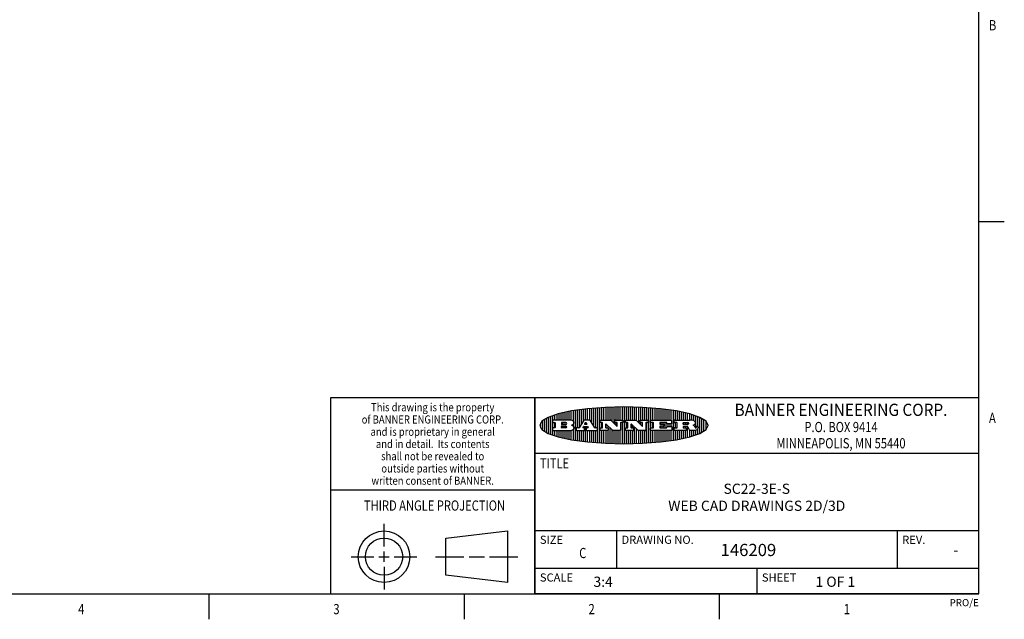
# Model space of a CAD drawing. Units: inches. Extents: x 0.7 to 21.3, y 0.5 to 16.
# Drawn here: x 11.7 to 21.3, y 0.5 to 6.4 of the extents above; entities that cross this region are included whole.
import ezdxf
from ezdxf.enums import TextEntityAlignment as Align

# ---------------------------------------------------------------- set-up
doc = ezdxf.new("R2010")
doc.units = ezdxf.units.IN
doc.header["$LTSCALE"] = 1.21
doc.header["$MEASUREMENT"] = 0
doc.layers.get('0').update_dxf_attribs({"linetype": 'CONTINUOUS'})

# ---------------------------------------------------------------- blocks, each defined once
blk = doc.blocks.new('BANNER_LOGO_TITLEBLOCK_BL0', base_point=(17.5738, 2.4016))
at = {"color": 2, "linetype": 'CONTINUOUS'}
for p, q in [((16.9178, 2.4533), (16.9178, 2.5109)), ((16.9378, 2.4533), (16.9378, 2.5163)), ((16.9578, 2.4533), (16.9578, 2.5215)), ((16.9778, 2.4533), (16.9778, 2.5261)), ((16.9978, 2.4533), (16.9978, 2.5306)), ((17.0178, 2.4533), (17.0178, 2.5347)), ((17.0378, 2.4533), (17.0378, 2.5385)), ((17.0578, 2.4508), (17.0578, 2.5422)), ((17.0778, 2.4404), (17.0778, 2.5455)), ((17.0978, 2.2544), (17.0978, 2.5488)), ((17.1178, 2.3772), (17.1178, 2.5516)), ((17.1378, 2.3851), (17.1378, 2.5541)), ((17.1578, 2.4166), (17.1578, 2.5567)), ((17.1778, 2.4481), (17.1778, 2.5592)), ((17.1978, 2.4533), (17.1978, 2.5617)), ((17.2178, 2.4533), (17.2178, 2.5642)), ((17.2378, 2.4533), (17.2378, 2.566)), ((17.2578, 2.4273), (17.2578, 2.5677)), ((17.2778, 2.3963), (17.2778, 2.5693)), ((17.2978, 2.3772), (17.2978, 2.571)), ((17.3178, 2.2306), (17.3178, 2.5726)), ((17.3378, 2.2289), (17.3378, 2.5743)), ((17.3578, 2.4533), (17.3578, 2.5754)), ((17.3778, 2.4533), (17.3778, 2.5763)), ((17.3978, 2.4533), (17.3978, 2.5772)), ((17.4178, 2.4533), (17.4178, 2.5781)), ((17.4378, 2.4533), (17.4378, 2.579)), ((17.4578, 2.4391), (17.4578, 2.5799)), ((17.4778, 2.42), (17.4778, 2.5807)), ((17.4978, 2.4533), (17.4978, 2.5808)), ((17.5178, 2.4533), (17.5178, 2.581)), ((17.5378, 2.4533), (17.5378, 2.5812)), ((17.5578, 2.4533), (17.5578, 2.5814)), ((17.5778, 2.2217), (17.5778, 2.5815)), ((17.5978, 2.4533), (17.5978, 2.5817)), ((17.6178, 2.4533), (17.6178, 2.5815)), ((17.6378, 2.4533), (17.6378, 2.581)), ((17.6578, 2.4533), (17.6578, 2.5804)), ((17.6778, 2.4533), (17.6778, 2.5799)), ((17.6978, 2.4469), (17.6978, 2.5794)), ((17.7178, 2.4278), (17.7178, 2.5789)), ((17.7378, 2.4533), (17.7378, 2.5783)), ((17.7578, 2.4533), (17.7578, 2.5771)), ((17.7778, 2.4533), (17.7778, 2.5758)), ((17.7978, 2.4533), (17.7978, 2.5746)), ((17.8178, 2.2299), (17.8178, 2.5733)), ((17.8378, 2.4533), (17.8378, 2.572)), ((17.8578, 2.4533), (17.8578, 2.5708)), ((17.8778, 2.4533), (17.8778, 2.569)), ((17.8978, 2.4533), (17.8978, 2.567)), ((17.9178, 2.4533), (17.9178, 2.5649)), ((17.9378, 2.4533), (17.9378, 2.5628)), ((17.9578, 2.4533), (17.9578, 2.5607)), ((17.9778, 2.4533), (17.9778, 2.5587)), ((17.9978, 2.4533), (17.9978, 2.556)), ((18.0178, 2.4533), (18.0178, 2.553)), ((18.0378, 2.4533), (18.0378, 2.55)), ((18.0578, 2.2562), (18.0578, 2.547)), ((18.0778, 2.4533), (18.0778, 2.544)), ((18.0978, 2.4533), (18.0978, 2.5409)), ((18.1178, 2.4533), (18.1178, 2.537)), ((18.1378, 2.4533), (18.1378, 2.5331)), ((18.1578, 2.4533), (18.1578, 2.5288)), ((18.1778, 2.4533), (18.1778, 2.5243)), ((18.1978, 2.4533), (18.1978, 2.5195)), ((18.2178, 2.4533), (18.2178, 2.5141)), ((18.2378, 2.4519), (18.2378, 2.5085)), ((16.7578, 2.3757), (16.7578, 2.4275)), ((16.7778, 2.3547), (16.7778, 2.4486)), ((16.7978, 2.3407), (16.7978, 2.4625)), ((16.8178, 2.3296), (16.8178, 2.4737)), ((16.8378, 2.3203), (16.8378, 2.4829)), ((16.8578, 2.3123), (16.8578, 2.4909)), ((16.8722, 2.4508), (16.8722, 2.431)), ((17.0407, 2.4533), (16.8746, 2.4533)), ((16.8746, 2.4285), (16.8986, 2.4285)), ((16.8778, 2.4533), (16.8778, 2.4984)), ((16.8778, 2.3772), (16.8778, 2.4285)), ((16.8978, 2.4533), (16.8978, 2.5047)), ((16.8978, 2.3772), (16.8978, 2.4285)), ((16.901, 2.426), (16.901, 2.3797)), ((16.9616, 2.426), (16.9616, 2.4137)), ((17.0054, 2.4285), (16.964, 2.4285)), ((16.9778, 2.4112), (16.9778, 2.4285)), ((16.9978, 2.4112), (16.9978, 2.4285)), ((17.0778, 2.3938), (17.0778, 2.415)), ((17.1804, 2.4521), (17.1336, 2.3784)), ((17.2396, 2.4533), (17.1825, 2.4533)), ((17.1938, 2.4268), (17.1867, 2.4156)), ((17.1887, 2.4118), (17.2093, 2.4118)), ((17.202, 2.428), (17.1959, 2.428)), ((17.1978, 2.4118), (17.1978, 2.428)), ((17.2114, 2.4156), (17.2041, 2.4268)), ((17.2895, 2.3783), (17.2417, 2.4521)), ((17.339, 2.431), (17.339, 2.4508)), ((17.3415, 2.4533), (17.4419, 2.4533)), ((17.3601, 2.4285), (17.3415, 2.4285)), ((17.3578, 2.3772), (17.3578, 2.4285)), ((17.3626, 2.3797), (17.3626, 2.426)), ((17.3943, 2.4117), (17.3943, 2.3797)), ((17.3978, 2.3772), (17.3978, 2.414)), ((17.4618, 2.3531), (17.3985, 2.4135)), ((17.4436, 2.4526), (17.5037, 2.3953)), ((17.4841, 2.431), (17.4841, 2.4508)), ((17.4866, 2.4533), (17.5606, 2.4533)), ((17.5054, 2.4285), (17.4866, 2.4285)), ((17.4978, 2.4009), (17.4978, 2.4285)), ((17.5079, 2.3971), (17.5079, 2.426)), ((17.5402, 2.426), (17.5402, 2.3549)), ((17.5606, 2.4285), (17.5427, 2.4285)), ((17.5578, 2.2219), (17.5578, 2.4285)), ((17.5631, 2.4508), (17.5631, 2.431)), ((17.5872, 2.431), (17.5872, 2.4508)), ((17.5897, 2.4533), (17.6902, 2.4533)), ((17.6084, 2.4285), (17.5897, 2.4285)), ((17.5978, 2.3772), (17.5978, 2.4285)), ((17.6108, 2.3797), (17.6108, 2.426)), ((17.6426, 2.4117), (17.6426, 2.3797)), ((17.7101, 2.3531), (17.6468, 2.4135)), ((17.6919, 2.4526), (17.7519, 2.3953)), ((17.7324, 2.431), (17.7324, 2.4508)), ((17.7349, 2.4533), (17.8089, 2.4533)), ((17.7536, 2.4285), (17.7349, 2.4285)), ((17.7378, 2.4088), (17.7378, 2.4285)), ((17.7561, 2.3971), (17.7561, 2.426)), ((17.7884, 2.426), (17.7884, 2.3549)), ((17.8089, 2.4285), (17.7909, 2.4285)), ((17.7978, 2.2287), (17.7978, 2.4285)), ((17.8113, 2.4508), (17.8113, 2.431)), ((17.834, 2.431), (17.834, 2.4508)), ((17.8364, 2.4533), (18.0382, 2.4533)), ((17.8604, 2.4285), (17.8364, 2.4285)), ((17.8378, 2.3772), (17.8378, 2.4285)), ((17.8578, 2.3772), (17.8578, 2.4285)), ((17.8628, 2.3797), (17.8628, 2.426)), ((17.9249, 2.426), (17.9249, 2.4145)), ((17.9914, 2.4285), (17.9274, 2.4285)), ((17.9274, 2.412), (17.9626, 2.412)), ((17.9378, 2.412), (17.9378, 2.4285)), ((17.9578, 2.412), (17.9578, 2.4285)), ((17.9778, 2.3772), (17.9778, 2.4285)), ((17.9939, 2.4178), (17.9939, 2.426)), ((18.0382, 2.4153), (17.9964, 2.4153)), ((17.9978, 2.3904), (17.9978, 2.4153)), ((18.0178, 2.3904), (18.0178, 2.4153)), ((18.0378, 2.3904), (18.0378, 2.4153)), ((18.0407, 2.4508), (18.0407, 2.4178)), ((18.0661, 2.431), (18.0661, 2.4508)), ((18.0686, 2.4533), (18.2181, 2.4533)), ((18.0913, 2.4285), (18.0686, 2.4285)), ((18.0778, 2.3772), (18.0778, 2.4285)), ((18.0938, 2.3797), (18.0938, 2.426)), ((18.155, 2.4133), (18.155, 2.426)), ((18.1575, 2.4285), (18.1943, 2.4285)), ((18.1578, 2.4108), (18.1578, 2.4285)), ((18.1778, 2.4108), (18.1778, 2.4285)), ((18.1978, 2.4118), (18.1978, 2.4281)), ((18.2578, 2.4474), (18.2578, 2.5022)), ((18.2778, 2.3778), (18.2778, 2.4954)), ((18.2978, 2.3914), (18.2978, 2.4879)), ((18.3178, 2.324), (18.3178, 2.4792)), ((18.3378, 2.3338), (18.3378, 2.4694)), ((18.3578, 2.3456), (18.3578, 2.4576)), ((18.3778, 2.3617), (18.3778, 2.4416)), ((16.8722, 2.3747), (16.8722, 2.3549)), ((16.8986, 2.3772), (16.8746, 2.3772)), ((16.8746, 2.3525), (17.0511, 2.3525)), ((16.8778, 2.3048), (16.8778, 2.3525)), ((16.8978, 2.2985), (16.8978, 2.3525)), ((16.9178, 2.2923), (16.9178, 2.3525)), ((16.9378, 2.287), (16.9378, 2.3525)), ((16.9578, 2.2817), (16.9578, 2.3525)), ((16.9616, 2.3797), (16.9616, 2.3921)), ((16.964, 2.4112), (17.0054, 2.4112)), ((16.964, 2.3945), (17.0054, 2.3945)), ((17.0054, 2.3772), (16.964, 2.3772)), ((16.9778, 2.3772), (16.9778, 2.3945)), ((16.9778, 2.2771), (16.9778, 2.3525)), ((16.9978, 2.3772), (16.9978, 2.3945)), ((16.9978, 2.2726), (16.9978, 2.3525)), ((17.0178, 2.2686), (17.0178, 2.3525)), ((17.0378, 2.2647), (17.0378, 2.3525)), ((17.0578, 2.261), (17.0578, 2.3533)), ((17.0599, 2.4023), (17.0682, 2.4071)), ((17.07, 2.3988), (17.0599, 2.4023)), ((17.0778, 2.2577), (17.0778, 2.3626)), ((17.1061, 2.3747), (17.1061, 2.3549)), ((17.1315, 2.3772), (17.1086, 2.3772)), ((17.1086, 2.3525), (17.186, 2.3525)), ((17.1178, 2.2516), (17.1178, 2.3525)), ((17.1378, 2.2491), (17.1378, 2.3525)), ((17.1578, 2.2466), (17.1578, 2.3525)), ((17.1726, 2.381), (17.1781, 2.3897)), ((17.186, 2.3772), (17.1747, 2.3772)), ((17.1778, 2.3772), (17.1778, 2.3892)), ((17.1778, 2.244), (17.1778, 2.3525)), ((17.1802, 2.3909), (17.2151, 2.3909)), ((17.1885, 2.3549), (17.1885, 2.3747)), ((17.1978, 2.2415), (17.1978, 2.3909)), ((17.2038, 2.3747), (17.2038, 2.3549)), ((17.2207, 2.3772), (17.2063, 2.3772)), ((17.2063, 2.3525), (17.3116, 2.3525)), ((17.2172, 2.3897), (17.2228, 2.381)), ((17.2178, 2.3772), (17.2178, 2.3887)), ((17.2178, 2.239), (17.2178, 2.3525)), ((17.2378, 2.2372), (17.2378, 2.3525)), ((17.2578, 2.2356), (17.2578, 2.3525)), ((17.2778, 2.2339), (17.2778, 2.3525)), ((17.3116, 2.3772), (17.2915, 2.3772)), ((17.2978, 2.2323), (17.2978, 2.3525)), ((17.314, 2.3549), (17.314, 2.3747)), ((17.339, 2.3549), (17.339, 2.3747)), ((17.3415, 2.3772), (17.3601, 2.3772)), ((17.4171, 2.3525), (17.3415, 2.3525)), ((17.3578, 2.2278), (17.3578, 2.3525)), ((17.3778, 2.2269), (17.3778, 2.3525)), ((17.3968, 2.3772), (17.4171, 2.3772)), ((17.3978, 2.226), (17.3978, 2.3525)), ((17.4178, 2.3771), (17.4178, 2.3951)), ((17.4178, 2.2251), (17.4178, 2.3526)), ((17.4196, 2.3747), (17.4196, 2.3549)), ((17.4378, 2.2242), (17.4378, 2.376)), ((17.4578, 2.2233), (17.4578, 2.357)), ((17.5377, 2.3525), (17.4635, 2.3525)), ((17.4778, 2.2226), (17.4778, 2.3525)), ((17.4978, 2.2224), (17.4978, 2.3525)), ((17.5178, 2.2222), (17.5178, 2.3525)), ((17.5378, 2.222), (17.5378, 2.3525)), ((17.5872, 2.3549), (17.5872, 2.3747)), ((17.5897, 2.3772), (17.6084, 2.3772)), ((17.6654, 2.3525), (17.5897, 2.3525)), ((17.5978, 2.2215), (17.5978, 2.3525)), ((17.6178, 2.2217), (17.6178, 2.3525)), ((17.6378, 2.2223), (17.6378, 2.3525)), ((17.6451, 2.3772), (17.6654, 2.3772)), ((17.6578, 2.3772), (17.6578, 2.403)), ((17.6578, 2.2228), (17.6578, 2.3525)), ((17.6679, 2.3747), (17.6679, 2.3549)), ((17.6778, 2.2233), (17.6778, 2.3839)), ((17.6978, 2.2239), (17.6978, 2.3648)), ((17.786, 2.3525), (17.7118, 2.3525)), ((17.7178, 2.2244), (17.7178, 2.3525)), ((17.7378, 2.2249), (17.7378, 2.3525)), ((17.7578, 2.2261), (17.7578, 2.3525)), ((17.7778, 2.2274), (17.7778, 2.3525)), ((17.834, 2.3549), (17.834, 2.3747)), ((17.8364, 2.3772), (17.8604, 2.3772)), ((18.0397, 2.3525), (17.8364, 2.3525)), ((17.8378, 2.2312), (17.8378, 2.3525)), ((17.8578, 2.2325), (17.8578, 2.3525)), ((17.8778, 2.2342), (17.8778, 2.3525)), ((17.8978, 2.2363), (17.8978, 2.3525)), ((17.9178, 2.2384), (17.9178, 2.3525)), ((17.9249, 2.3912), (17.9249, 2.3797)), ((17.9626, 2.3937), (17.9274, 2.3937)), ((17.9274, 2.3772), (17.9924, 2.3772)), ((17.9378, 2.3772), (17.9378, 2.3937)), ((17.9378, 2.2404), (17.9378, 2.3525)), ((17.9578, 2.3772), (17.9578, 2.3937)), ((17.9578, 2.2425), (17.9578, 2.3525)), ((17.965, 2.4095), (17.965, 2.3962)), ((17.9778, 2.2446), (17.9778, 2.3525)), ((17.9949, 2.3797), (17.9949, 2.3879)), ((17.9973, 2.3904), (18.0397, 2.3904)), ((17.9978, 2.2472), (17.9978, 2.3525)), ((18.0178, 2.2502), (18.0178, 2.3525)), ((18.0378, 2.2532), (18.0378, 2.3525)), ((18.0421, 2.3879), (18.0421, 2.3549)), ((18.0661, 2.3549), (18.0661, 2.3747)), ((18.0686, 2.3772), (18.0913, 2.3772)), ((18.1821, 2.3525), (18.0686, 2.3525)), ((18.0778, 2.2593), (18.0778, 2.3525)), ((18.0978, 2.2624), (18.0978, 2.3525)), ((18.1178, 2.2662), (18.1178, 2.3525)), ((18.1378, 2.2701), (18.1378, 2.3525)), ((18.155, 2.3894), (18.155, 2.3797)), ((18.1914, 2.4108), (18.1575, 2.4108)), ((18.1851, 2.3918), (18.1575, 2.3918)), ((18.1575, 2.3772), (18.1821, 2.3772)), ((18.1578, 2.3772), (18.1578, 2.3918)), ((18.1578, 2.2744), (18.1578, 2.3525)), ((18.1778, 2.3772), (18.1778, 2.3918)), ((18.1778, 2.279), (18.1778, 2.3525)), ((18.1846, 2.3747), (18.1846, 2.3549)), ((18.1978, 2.2838), (18.1978, 2.3883)), ((18.2067, 2.3705), (18.2049, 2.3766)), ((18.2178, 2.2891), (18.2178, 2.355)), ((18.2734, 2.3525), (18.226, 2.3525)), ((18.2378, 2.2947), (18.2378, 2.3525)), ((18.2578, 2.4004), (18.2578, 2.4067)), ((18.2578, 2.301), (18.2578, 2.3525)), ((18.2744, 2.3776), (18.2755, 2.3776)), ((18.2778, 2.3078), (18.2778, 2.3531)), ((18.2838, 2.3863), (18.2838, 2.3889)), ((18.2863, 2.3914), (18.2984, 2.3914)), ((18.2978, 2.3154), (18.2978, 2.3675)), ((18.3009, 2.3889), (18.3009, 2.3773)), ((18.3978, 2.3963), (18.3978, 2.4069))]:
    blk.add_line(p, q, dxfattribs=at)
blk.add_lwpolyline([(16.7488, 2.4016), (16.7691, 2.3618), (16.8307, 2.3233), (16.9281, 2.2894), (17.0602, 2.2605), (17.2154, 2.2392), (17.3917, 2.2257), (17.5738, 2.2213), (17.7559, 2.2257), (17.9322, 2.2392), (18.0874, 2.2605), (18.2194, 2.2894), (18.3169, 2.3233), (18.3785, 2.3618), (18.3988, 2.4016), (18.3785, 2.4414), (18.3169, 2.48), (18.2194, 2.5139), (18.0874, 2.5427), (17.9322, 2.564), (17.7559, 2.5775), (17.5738, 2.5819), (17.3917, 2.5775), (17.2154, 2.564), (17.0602, 2.5427), (16.9281, 2.5139), (16.8307, 2.48), (16.7691, 2.4414), (16.7488, 2.4016)], dxfattribs=at)
for centre, radius, start, end in [((16.8746, 2.4508), 0.00247, 89.99996, 180.00004), ((16.8746, 2.431), 0.00247, 179.99996, 270.00004), ((16.8986, 2.426), 0.00247, 359.99996, 90.00004), ((16.964, 2.426), 0.00247, 89.99996, 180.00004), ((16.964, 2.4137), 0.00247, 179.99996, 270.00004), ((17.0054, 2.4199), 0.00866, 270, 90), ((17.0407, 2.3915), 0.0617, 59.53856, 90.0051), ((17.0463, 2.4439), 0.0428, 300.69905, 319.05918), ((17.0614, 2.4245), 0.0229, 20.65639, 62.33169), ((17.0663, 2.4278), 0.0172, 315.91451, 16.00491), ((17.1825, 2.4508), 0.00248, 89.99837, 147.60217), ((17.1887, 2.4143), 0.00248, 147.60633, 270.00253), ((17.1959, 2.4255), 0.00248, 89.99837, 147.60217), ((17.202, 2.4255), 0.00248, 32.89594, 89.98751), ((17.2093, 2.4143), 0.00248, 270.00049, 32.90898), ((17.2396, 2.4508), 0.00247, 32.91722, 90.00879), ((17.3415, 2.4508), 0.00247, 89.99996, 180.00004), ((17.3415, 2.431), 0.00247, 179.99996, 270.00004), ((17.3601, 2.426), 0.00247, 359.99996, 90.00004), ((17.3968, 2.4117), 0.00248, 46.34613, 180.00146), ((17.4419, 2.4508), 0.00247, 46.3478, 90.00312), ((17.4866, 2.4508), 0.00247, 89.99996, 180.00004), ((17.4866, 2.431), 0.00247, 179.99996, 270.00004), ((17.5054, 2.426), 0.00247, 359.99996, 90.00004), ((17.5427, 2.426), 0.00247, 89.99996, 180.00004), ((17.5606, 2.4508), 0.00247, 359.99996, 90.00004), ((17.5606, 2.431), 0.00247, 269.99996, 0.00004), ((17.5897, 2.4508), 0.00247, 89.99996, 180.00004), ((17.5897, 2.431), 0.00247, 179.99996, 270.00004), ((17.6084, 2.426), 0.00247, 359.99996, 90.00004), ((17.6451, 2.4117), 0.00248, 46.34613, 180.00146), ((17.6902, 2.4508), 0.00247, 46.3478, 90.00312), ((17.7349, 2.4508), 0.00247, 89.99996, 180.00004), ((17.7349, 2.431), 0.00247, 179.99996, 270.00004), ((17.7536, 2.426), 0.00247, 359.99996, 90.00004), ((17.7909, 2.426), 0.00247, 89.99996, 180.00004), ((17.8089, 2.4508), 0.00247, 359.99996, 90.00004), ((17.8089, 2.431), 0.00247, 269.99996, 0.00004), ((17.8364, 2.4508), 0.00247, 89.99996, 180.00004), ((17.8364, 2.431), 0.00247, 179.99996, 270.00004), ((17.8604, 2.426), 0.00247, 359.99996, 90.00004), ((17.9274, 2.426), 0.00247, 89.99996, 180.00004), ((17.9274, 2.4145), 0.00247, 179.99996, 270.00004), ((17.9626, 2.4095), 0.00247, 359.99996, 90.00004), ((17.9914, 2.426), 0.00247, 359.99996, 90.00004), ((17.9964, 2.4178), 0.00247, 179.99996, 270.00004), ((18.0382, 2.4508), 0.00247, 359.99996, 90.00004), ((18.0382, 2.4178), 0.00247, 269.99996, 0.00004), ((18.0686, 2.4508), 0.00247, 89.99996, 180.00004), ((18.0686, 2.431), 0.00247, 179.99996, 270.00004), ((18.0913, 2.426), 0.00247, 359.99996, 90.00004), ((18.1575, 2.426), 0.00247, 89.99996, 180.00004), ((18.1575, 2.4133), 0.00247, 179.99996, 270.00004), ((18.1911, 2.4363), 0.0254, 270.73275, 290.44189), ((18.1927, 2.4001), 0.0285, 70.38349, 86.89227), ((18.193, 2.4319), 0.0207, 289.68834, 306.41849), ((18.1976, 2.4131), 0.0146, 54.6746, 71.16606), ((18.1986, 2.4241), 0.0111, 306.75841, 320.45022), ((18.2027, 2.42), 0.00603, 20.90556, 56.78517), ((18.2028, 2.4209), 0.00581, 318.85153, 353.64223), ((18.204, 2.4206), 0.00458, 355.62354, 18.99427), ((18.2155, 2.2707), 0.1826, 79.86185, 89.16409), ((18.2418, 2.4116), 0.0393, 59.12021, 81.47302), ((18.2211, 2.4765), 0.0789, 292.90616, 305.25747), ((18.2474, 2.4179), 0.031, 34.75409, 62.0879), ((18.2514, 2.4333), 0.0261, 305.63738, 329.97276), ((18.2591, 2.4264), 0.0165, 1.54845, 33.50332), ((18.2624, 2.4266), 0.0132, 331.151, 1.2054), ((16.8746, 2.3747), 0.00247, 89.99996, 180.00004), ((16.8746, 2.3549), 0.00247, 179.99996, 270.00004), ((16.8986, 2.3797), 0.00247, 269.99996, 0.00004), ((16.964, 2.3921), 0.00247, 89.99996, 180.00004), ((16.964, 2.3797), 0.00247, 179.99996, 270.00004), ((17.0054, 2.3859), 0.00866, 270, 90), ((17.0484, 2.4009), 0.0485, 273.21764, 303.07491), ((17.0623, 2.3779), 0.0222, 4.07934, 69.83433), ((17.0632, 2.3781), 0.0213, 303.04882, 355.72631), ((17.0691, 2.3781), 0.0154, 354.04545, 5.1878), ((17.1086, 2.3747), 0.00247, 89.99996, 180.00004), ((17.1086, 2.3549), 0.00247, 179.99996, 270.00004), ((17.1315, 2.3797), 0.00248, 269.99837, 327.60217), ((17.1747, 2.3797), 0.00248, 147.60633, 270.00253), ((17.1802, 2.3884), 0.00248, 89.99837, 147.60217), ((17.186, 2.3747), 0.00247, 359.99996, 90.00004), ((17.186, 2.3549), 0.00247, 269.99996, 0.00004), ((17.2063, 2.3747), 0.00247, 89.99996, 180.00004), ((17.2063, 2.3549), 0.00247, 179.99996, 270.00004), ((17.2151, 2.3884), 0.00248, 32.89594, 89.98751), ((17.2207, 2.3797), 0.00248, 270.00049, 32.90898), ((17.2915, 2.3797), 0.00247, 212.90564, 269.99721), ((17.3116, 2.3747), 0.00247, 359.99996, 90.00004), ((17.3116, 2.3549), 0.00247, 269.99996, 0.00004), ((17.3415, 2.3747), 0.00247, 89.99996, 180.00004), ((17.3415, 2.3549), 0.00247, 179.99996, 270.00004), ((17.3601, 2.3797), 0.00247, 269.99996, 0.00004), ((17.3968, 2.3797), 0.00247, 179.99996, 270.00004), ((17.4171, 2.3747), 0.00247, 359.99996, 90.00004), ((17.4171, 2.3549), 0.00247, 269.99996, 0.00004), ((17.4635, 2.3549), 0.00248, 226.35937, 270.01469), ((17.5054, 2.3971), 0.00248, 226.34613, 0.00146), ((17.5377, 2.3549), 0.00247, 269.99996, 0.00004), ((17.5897, 2.3747), 0.00247, 89.99996, 180.00004), ((17.5897, 2.3549), 0.00247, 179.99996, 270.00004), ((17.6084, 2.3797), 0.00247, 269.99996, 0.00004), ((17.6451, 2.3797), 0.00247, 179.99996, 270.00004), ((17.6654, 2.3747), 0.00247, 359.99996, 90.00004), ((17.6654, 2.3549), 0.00247, 269.99996, 0.00004), ((17.7118, 2.3549), 0.00247, 226.3478, 270.00312), ((17.7536, 2.3971), 0.00248, 226.34613, 0.00146), ((17.786, 2.3549), 0.00247, 269.99996, 0.00004), ((17.8364, 2.3747), 0.00247, 89.99996, 180.00004), ((17.8364, 2.3549), 0.00247, 179.99996, 270.00004), ((17.8604, 2.3797), 0.00247, 269.99996, 0.00004), ((17.9274, 2.3912), 0.00247, 89.99996, 180.00004), ((17.9274, 2.3797), 0.00247, 179.99996, 270.00004), ((17.9626, 2.3962), 0.00247, 269.99996, 0.00004), ((17.9924, 2.3797), 0.00247, 269.99996, 0.00004), ((17.9973, 2.3879), 0.00247, 89.99996, 180.00004), ((18.0397, 2.3879), 0.00247, 359.99996, 90.00004), ((18.0397, 2.3549), 0.00247, 269.99996, 0.00004), ((18.0686, 2.3747), 0.00247, 89.99996, 180.00004), ((18.0686, 2.3549), 0.00247, 179.99996, 270.00004), ((18.0913, 2.3797), 0.00247, 269.99996, 0.00004), ((18.1575, 2.3894), 0.00247, 89.99996, 180.00004), ((18.1575, 2.3797), 0.00247, 179.99996, 270.00004), ((18.1821, 2.3747), 0.00247, 359.99996, 90.00004), ((18.1821, 2.3549), 0.00247, 269.99996, 0.00004), ((18.1852, 2.3675), 0.0244, 63.3666, 90.39377), ((18.1893, 2.3758), 0.0151, 24.09826, 63.03695), ((18.1665, 2.3668), 0.0396, 14.32011, 22.49847), ((18.2498, 2.3825), 0.0447, 195.53159, 204.76244), ((18.2299, 2.3756), 0.0239, 209.82476, 235.12551), ((18.2268, 2.3698), 0.0173, 232.47135, 267.33819), ((18.1974, 2.2998), 0.1173, 58.61477, 62.37372), ((18.2453, 2.378), 0.0257, 39.38043, 59.03611), ((18.2441, 2.3779), 0.0266, 20.36309, 37.97271), ((18.2262, 2.3707), 0.0459, 15.67403, 20.99173), ((18.2848, 2.3864), 0.0147, 192.70545, 206.05949), ((18.2763, 2.3821), 0.00524, 205.52321, 227.50549), ((18.2746, 2.3803), 0.00273, 228.51176, 266.14858), ((18.2727, 2.3723), 0.0199, 271.85866, 289.41313), ((18.2755, 2.3909), 0.0132, 270.2662, 281.24049), ((18.2767, 2.3851), 0.00739, 280.82882, 305.08375), ((18.267, 2.3899), 0.0384, 288.76568, 309.61043), ((18.2771, 2.3843), 0.00646, 306.50862, 340.21624), ((18.2719, 2.386), 0.0119, 340.78839, 1.16915), ((18.2863, 2.3889), 0.00247, 89.99996, 180.00004), ((18.274, 2.3823), 0.0281, 308.50718, 332.24007), ((18.2984, 2.3889), 0.00247, 359.99996, 90.00004), ((18.2833, 2.3774), 0.0176, 332.22791, 359.65955)]:
    blk.add_arc(centre, radius, start, end, dxfattribs=at)

msp = doc.modelspace()

# ---------------------------------------------------------------- linework, layer by layer
at = {"color": 2, "linetype": 'CONTINUOUS'}
for p, q in [((21.05, 0.75), (21.05, 15.75)), ((21.05, 4.4), (21.3, 4.4)), ((21.05, 2.67), (14.7, 2.67)), ((14.7, 2.67), (14.7, 0.75)), ((21.05, 2.67), (16.7, 2.67)), ((16.7, 0.75), (16.7, 2.67)), ((21.05, 0.75), (21.05, 2.67)), ((16.7, 2.13), (21.05, 2.13)), ((14.7, 1.77), (16.7, 1.77)), ((16.7, 1.37), (21.05, 1.37)), ((17.5, 1.37), (17.5, 1)), ((20.25, 1.37), (20.25, 1)), ((16.7, 1), (21.05, 1)), ((18.875, 1), (18.875, 0.75)), ((0.964, 0.75), (21.05, 0.75)), ((13.507, 0.75), (13.507, 0.5)), ((16.007, 0.75), (16.007, 0.5)), ((21.05, 0.75), (16.7, 0.75)), ((18.507, 0.75), (18.507, 0.5))]:
    msp.add_line(p, q, dxfattribs=at)
at = {"color": 7, "linetype": 'CONTINUOUS'}
for p, q in [((16.7, 2.67), (16.7, 0.75)), ((15.223, 1.214), (15.223, 1.4361)), ((15.8277, 1.2967), (16.434, 1.3661)), ((16.434, 1.3661), (16.434, 0.8619)), ((15.8277, 0.9313), (15.8277, 1.2967)), ((15.223, 1.064), (15.223, 1.164)), ((14.9009, 1.114), (15.123, 1.114)), ((15.173, 1.114), (15.273, 1.114)), ((15.323, 1.114), (15.5451, 1.114)), ((15.7277, 1.114), (16.0058, 1.114)), ((16.0558, 1.114), (16.2059, 1.114)), ((16.2559, 1.114), (16.534, 1.114)), ((15.223, 1.014), (15.223, 0.7919)), ((16.434, 0.8619), (15.8277, 0.9313))]:
    msp.add_line(p, q, dxfattribs=at)
for radius in [0.2521, 0.1827]:
    msp.add_circle((15.223, 1.114), radius, dxfattribs=at)

# ---------------------------------------------------------------- block references
at = {"color": 2, "linetype": 'CONTINUOUS'}
msp.add_blockref('BANNER_LOGO_TITLEBLOCK_BL0', (17.5738, 2.4016), dxfattribs=at)

# ---------------------------------------------------------------- texts
at = {"color": 2, "linetype": 'CONTINUOUS', "width": 0.8}
for s, p in [('B', (21.15, 6.275)), ('A', (21.15, 2.425)), ('TITLE', (16.75, 1.98))]:
    msp.add_text(s, height=0.1, dxfattribs=at).set_placement(p)
at = {"color": 2, "linetype": 'CONTINUOUS'}
for s, height, width, p in [('This drawing is the property', 0.08, 0.85, (15.7, 2.5394)), ('BANNER ENGINEERING CORP.', 0.12, 0.92, (19.7, 2.494)), ('of BANNER ENGINEERING CORP.', 0.08, 0.85, (15.7, 2.4194)), ('P.O. BOX 9414', 0.1, 0.8, (19.7, 2.3354)), ('and is proprietary in general', 0.08, 0.85, (15.7, 2.2994)), ('and in detail.  Its contents', 0.08, 0.85, (15.7, 2.1794)), ('MINNEAPOLIS, MN 55440', 0.1, 0.8, (19.7, 2.1764)), ('shall not be revealed to', 0.08, 0.85, (15.7, 2.0594)), ('outside parties without', 0.08, 0.85, (15.7, 1.9394)), ('written consent of BANNER.', 0.08, 0.85, (15.7, 1.8194)), ('%%uTHIRD ANGLE PROJECTION', 0.1, 0.8, (15.7175, 1.5656)), ('C', 0.1, 0.8, (17.17, 1.1)), ('4', 0.1, 0.8, (12.257, 0.55)), ('3', 0.1, 0.8, (14.757, 0.55)), ('2', 0.1, 0.8, (17.257, 0.55)), ('1', 0.1, 0.8, (19.757, 0.55))]:
    msp.add_text(s, height=height, dxfattribs=dict(at, width=width)).set_placement(p, align=Align.CENTER)
for s, height, p in [('SIZE', 0.08, (16.75, 1.24)), ('DRAWING NO.', 0.08, (17.55, 1.24)), ('REV.', 0.08, (20.3, 1.24)), ('SCALE', 0.08, (16.75, 0.87)), ('3:4', 0.1, (17.2749, 0.8184)), ('SHEET', 0.08, (18.925, 0.87))]:
    msp.add_text(s, height=height, dxfattribs=at).set_placement(p)
at = {"color": 7, "linetype": 'CONTINUOUS'}
msp.add_text('146209', height=0.12, dxfattribs=at).set_placement((18.5204, 1.12))
msp.add_text('-', height=0.1, dxfattribs=at).set_placement((20.825, 1.13), align=Align.CENTER)
at = {"color": 2, "linetype": 'CONTINUOUS'}
msp.add_text('PRO/E', height=0.07, dxfattribs=at).set_placement((21.05, 0.6284), align=Align.RIGHT)
at = {"color": 7, "linetype": 'CONTINUOUS', "insert": (18.875, 1.83), "char_height": 0.1, "width": 2.2, "attachment_point": 2}
msp.add_mtext('SC22-3E-S\\PWEB CAD DRAWINGS 2D/3D', dxfattribs=at)
at = {"color": 2, "linetype": 'CONTINUOUS', "insert": (19.4499, 0.9184), "char_height": 0.1, "width": 0.6, "attachment_point": 1}
msp.add_mtext('1 OF 1', dxfattribs=at)

doc.saveas('drawing.dxf')
